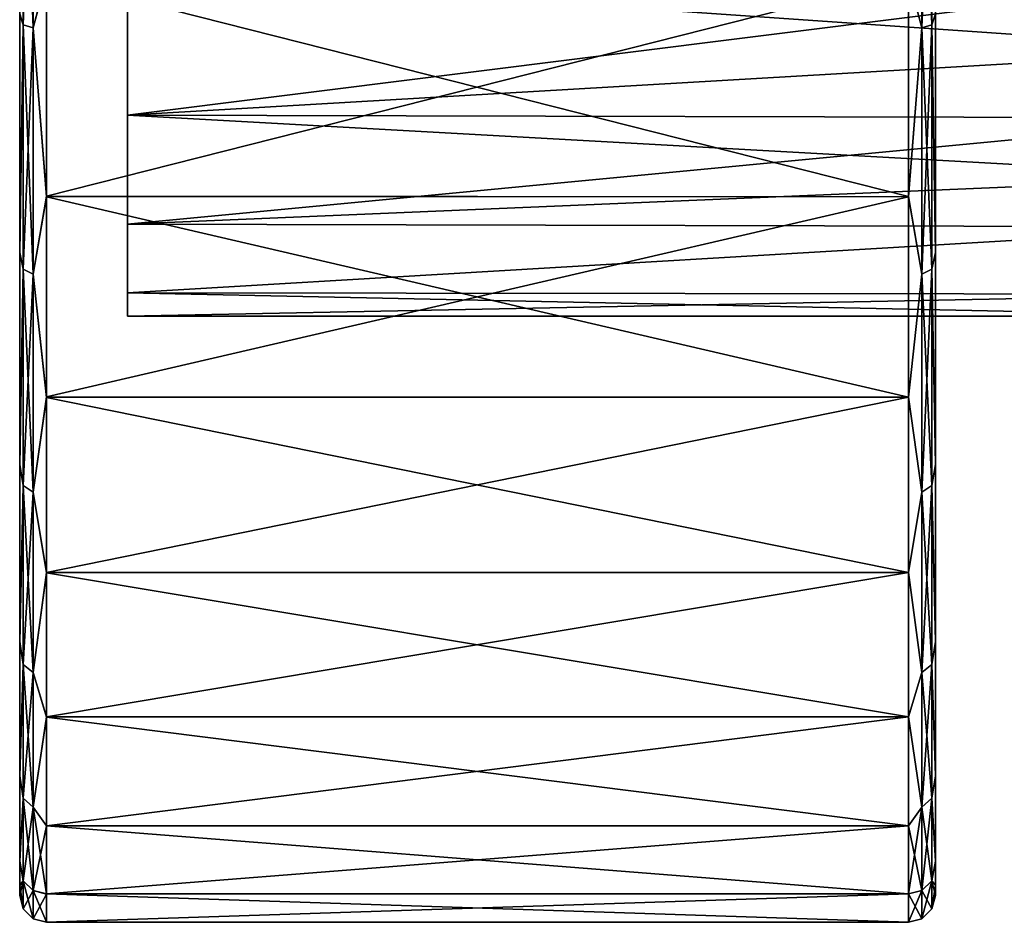
# Model space of a CAD drawing. Units: millimetres. Extents: x -92 to 127, y -34 to 86.
# Drawn here: x -53 to -35, y -24 to -7 of the extents above; entities that cross this region are included whole.
import ezdxf

# ---------------------------------------------------------------- set-up
doc = ezdxf.new("R2010")
doc.units = ezdxf.units.MM
doc.header["$LTSCALE"] = 81.481481
for name, color, linetype in [('231', 7, 'CONTINUOUS'), ('232', 7, 'CONTINUOUS'), ('233', 7, 'CONTINUOUS'), ('234', 7, 'CONTINUOUS'), ('235', 7, 'CONTINUOUS'), ('236', 7, 'CONTINUOUS'), ('237', 7, 'CONTINUOUS'), ('238', 7, 'CONTINUOUS'), ('239', 7, 'CONTINUOUS'), ('240', 7, 'CONTINUOUS')]:
    doc.layers.add(name, color=color, linetype=linetype)

msp = doc.modelspace()

# ---------------------------------------------------------------- linework, layer by layer
at = {"layer": '231', "linetype": 'Continuous'}
for points in [[(-50.875, -6.375, 11.042), (-50.875, -9.016, 9.016), (-30.175, -6.417, 11.017), (-50.875, -6.375, 11.042)], [(-30.175, -6.417, 11.017), (-50.875, -9.016, 9.016), (-30.175, -7.807, 10.08), (-30.175, -6.417, 11.017)], [(-30.175, -7.807, 10.08), (-50.875, -9.016, 9.016), (-30.175, -9.064, 8.967), (-30.175, -7.807, 10.08)], [(-50.875, -9.016, 9.016), (-50.875, -11.042, 6.375), (-30.175, -9.064, 8.967), (-50.875, -9.016, 9.016)], [(-30.175, -9.064, 8.967), (-50.875, -11.042, 6.375), (-30.175, -10.166, 7.695), (-30.175, -9.064, 8.967)], [(-30.175, -10.166, 7.695), (-50.875, -11.042, 6.375), (-30.175, -11.09, 6.29), (-30.175, -10.166, 7.695)], [(-50.875, -11.042, 6.375), (-50.875, -12.316, 3.3), (-30.175, -11.09, 6.29), (-50.875, -11.042, 6.375)], [(-30.175, -11.09, 6.29), (-50.875, -12.316, 3.3), (-30.175, -12.34, 3.209), (-30.175, -11.09, 6.29)], [(-50.875, -12.316, 3.3), (-50.875, -12.75), (-30.175, -12.34, 3.209), (-50.875, -12.316, 3.3)], [(-50.875, -12.75), (-30.175, -12.75), (-30.175, -12.34, 3.209), (-50.875, -12.75)]]:
    msp.add_3dface(points, dxfattribs=at)
at = {"layer": '232', "linetype": 'Continuous'}
for points in [[(-50.875, -9.016, -9.016), (-50.875, -6.375, -11.042), (-30.175, -7.807, -10.081), (-50.875, -9.016, -9.016)], [(-30.175, -7.807, -10.081), (-50.875, -6.375, -11.042), (-30.175, -6.417, -11.018), (-30.175, -7.807, -10.081)], [(-30.175, -9.064, -8.967), (-50.875, -9.016, -9.016), (-30.175, -7.807, -10.081), (-30.175, -9.064, -8.967)], [(-50.875, -11.042, -6.375), (-50.875, -9.016, -9.016), (-30.175, -10.166, -7.696), (-50.875, -11.042, -6.375)], [(-30.175, -10.166, -7.696), (-50.875, -9.016, -9.016), (-30.175, -9.064, -8.967), (-30.175, -10.166, -7.696)], [(-30.175, -11.09, -6.291), (-50.875, -11.042, -6.375), (-30.175, -10.166, -7.696), (-30.175, -11.09, -6.291)], [(-50.875, -12.316, -3.3), (-50.875, -11.042, -6.375), (-30.175, -11.09, -6.291), (-50.875, -12.316, -3.3)], [(-30.175, -12.339, -3.21), (-50.875, -12.316, -3.3), (-30.175, -11.09, -6.291), (-30.175, -12.339, -3.21)], [(-30.175, -12.75), (-50.875, -12.75), (-50.875, -12.316, -3.3), (-30.175, -12.75)], [(-30.175, -12.75), (-50.875, -12.316, -3.3), (-30.175, -12.339, -3.21), (-30.175, -12.75)]]:
    msp.add_3dface(points, dxfattribs=at)
at = {"layer": '233', "linetype": 'Continuous'}
for points in [[(-35.875, 23.313, -2.976), (-35.875, 23.5), (-35.875, -23.313, -2.974), (-35.875, 23.313, -2.976)], [(-35.875, -23.313, -2.974), (-35.875, 23.5), (-35.875, -23.5), (-35.875, -23.313, -2.974)], [(-35.875, -23.5), (-35.875, 23.5), (-35.875, 23.313, 2.974), (-35.875, -23.5)], [(-35.875, 22.862, -5.446), (-35.875, 23.313, -2.976), (-35.875, -22.863, -5.443), (-35.875, 22.862, -5.446)], [(-35.875, -22.863, -5.443), (-35.875, 23.313, -2.976), (-35.875, -23.313, -2.974), (-35.875, -22.863, -5.443)], [(-35.875, -23.313, 2.976), (-35.875, -23.5), (-35.875, 23.313, 2.974), (-35.875, -23.313, 2.976)], [(-35.875, 22.863, 5.443), (-35.875, -23.313, 2.976), (-35.875, 23.313, 2.974), (-35.875, 22.863, 5.443)], [(-35.875, -22.862, 5.446), (-35.875, -23.313, 2.976), (-35.875, 22.863, 5.443), (-35.875, -22.862, 5.446)], [(-35.875, 21.283, 9.963), (-35.875, -22.862, 5.446), (-35.875, 22.863, 5.443), (-35.875, 21.283, 9.963)], [(-35.875, 21.282, -9.967), (-35.875, 22.862, -5.446), (-35.875, -21.283, -9.963), (-35.875, 21.282, -9.967)], [(-35.875, -21.283, -9.963), (-35.875, 22.862, -5.446), (-35.875, -22.863, -5.443), (-35.875, -21.283, -9.963)], [(-35.875, -21.282, 9.967), (-35.875, -22.862, 5.446), (-35.875, 21.283, 9.963), (-35.875, -21.282, 9.967)], [(-35.875, 18.792, 14.11), (-35.875, -21.282, 9.967), (-35.875, 21.283, 9.963), (-35.875, 18.792, 14.11)], [(-35.875, 18.789, -14.114), (-35.875, 21.282, -9.967), (-35.875, -18.792, -14.11), (-35.875, 18.789, -14.114)], [(-35.875, -18.792, -14.11), (-35.875, 21.282, -9.967), (-35.875, -21.283, -9.963), (-35.875, -18.792, -14.11)], [(-35.875, -18.789, 14.114), (-35.875, -21.282, 9.967), (-35.875, 18.792, 14.11), (-35.875, -18.789, 14.114)], [(-35.875, 15.508, 17.657), (-35.875, -18.789, 14.114), (-35.875, 18.792, 14.11), (-35.875, 15.508, 17.657)], [(-35.875, 15.504, -17.66), (-35.875, 18.789, -14.114), (-35.875, -15.508, -17.657), (-35.875, 15.504, -17.66)], [(-35.875, -15.508, -17.657), (-35.875, 18.789, -14.114), (-35.875, -18.792, -14.11), (-35.875, -15.508, -17.657)], [(-35.875, -15.504, 17.66), (-35.875, -18.789, 14.114), (-35.875, 15.508, 17.657), (-35.875, -15.504, 17.66)], [(-35.875, 11.57, 20.455), (-35.875, -15.504, 17.66), (-35.875, 15.508, 17.657), (-35.875, 11.57, 20.455)], [(-35.875, 11.564, -20.458), (-35.875, 15.504, -17.66), (-35.875, -11.57, -20.455), (-35.875, 11.564, -20.458)], [(-35.875, -11.57, -20.455), (-35.875, 15.504, -17.66), (-35.875, -15.508, -17.657), (-35.875, -11.57, -20.455)], [(-35.875, -11.564, 20.458), (-35.875, -15.504, 17.66), (-35.875, 11.57, 20.455), (-35.875, -11.564, 20.458)], [(-35.875, 7.144, 22.388), (-35.875, -11.564, 20.458), (-35.875, 11.57, 20.455), (-35.875, 7.144, 22.388)], [(-35.875, -7.144, -22.388), (-35.875, 11.564, -20.458), (-35.875, -11.57, -20.455), (-35.875, -7.144, -22.388)], [(-35.875, -7.138, 22.39), (-35.875, -11.564, 20.458), (-35.875, 7.144, 22.388), (-35.875, -7.138, 22.39)]]:
    msp.add_3dface(points, dxfattribs=at)
at = {"layer": '234', "linetype": 'Continuous'}
for points in [[(-36.375, -6.455, 23.116), (-52.375, -6.465, 23.113), (-36.375, -10.524, 21.569), (-36.375, -6.455, 23.116)], [(-52.375, -6.465, 23.113), (-52.375, -10.535, 21.564), (-36.375, -10.524, 21.569), (-52.375, -6.465, 23.113)], [(-36.375, -10.524, 21.569), (-52.375, -10.535, 21.564), (-36.375, -14.249, 19.313), (-36.375, -10.524, 21.569)], [(-52.375, -10.535, 21.564), (-52.375, -14.259, 19.305), (-36.375, -14.249, 19.313), (-52.375, -10.535, 21.564)], [(-36.375, -14.249, 19.313), (-52.375, -14.259, 19.305), (-36.375, -17.505, 16.418), (-36.375, -14.249, 19.313)], [(-52.375, -14.259, 19.305), (-52.375, -17.515, 16.408), (-36.375, -17.505, 16.418), (-52.375, -14.259, 19.305)], [(-36.375, -17.505, 16.418), (-52.375, -17.515, 16.408), (-36.375, -20.184, 12.985), (-36.375, -17.505, 16.418)], [(-52.375, -17.515, 16.408), (-52.375, -20.192, 12.972), (-36.375, -20.184, 12.985), (-52.375, -17.515, 16.408)], [(-36.375, -20.184, 12.985), (-52.375, -20.192, 12.972), (-36.375, -22.206, 9.105), (-36.375, -20.184, 12.985)], [(-52.375, -20.192, 12.972), (-52.375, -22.212, 9.091), (-36.375, -22.206, 9.105), (-52.375, -20.192, 12.972)], [(-36.375, -22.206, 9.105), (-52.375, -22.212, 9.091), (-36.375, -23.474, 4.998), (-36.375, -22.206, 9.105)], [(-52.375, -22.212, 9.091), (-52.375, -23.477, 4.983), (-36.375, -23.474, 4.998), (-52.375, -22.212, 9.091)], [(-52.375, -24), (-36.375, -24), (-36.375, -23.474, 4.998), (-52.375, -24)], [(-52.375, -23.477, 4.983), (-52.375, -24), (-36.375, -23.474, 4.998), (-52.375, -23.477, 4.983)]]:
    msp.add_3dface(points, dxfattribs=at)
at = {"layer": '235', "linetype": 'Continuous'}
for points in [[(-52.875, 23.313, 2.976), (-52.875, 23.5), (-52.875, -23.314, 2.966), (-52.875, 23.313, 2.976)], [(-52.875, -23.314, 2.966), (-52.875, 23.5), (-52.875, -23.5), (-52.875, -23.314, 2.966)], [(-52.875, -23.5), (-52.875, 23.5), (-52.875, 23.314, -2.966), (-52.875, -23.5)], [(-52.875, -23.313, -2.976), (-52.875, -23.5), (-52.875, 23.314, -2.966), (-52.875, -23.313, -2.976)], [(-52.875, 22.865, -5.43), (-52.875, -23.313, -2.976), (-52.875, 23.314, -2.966), (-52.875, 22.865, -5.43)], [(-52.875, 22.862, 5.446), (-52.875, 23.313, 2.976), (-52.875, -22.865, 5.43), (-52.875, 22.862, 5.446)], [(-52.875, -22.865, 5.43), (-52.875, 23.313, 2.976), (-52.875, -23.314, 2.966), (-52.875, -22.865, 5.43)], [(-52.875, -22.862, -5.446), (-52.875, -23.313, -2.976), (-52.875, 22.865, -5.43), (-52.875, -22.862, -5.446)], [(-52.875, 21.288, -9.953), (-52.875, -22.862, -5.446), (-52.875, 22.865, -5.43), (-52.875, 21.288, -9.953)], [(-52.875, 21.281, 9.967), (-52.875, 22.862, 5.446), (-52.875, -21.288, 9.953), (-52.875, 21.281, 9.967)], [(-52.875, -21.288, 9.953), (-52.875, 22.862, 5.446), (-52.875, -22.865, 5.43), (-52.875, -21.288, 9.953)], [(-52.875, -21.281, -9.967), (-52.875, -22.862, -5.446), (-52.875, 21.288, -9.953), (-52.875, -21.281, -9.967)], [(-52.875, 18.798, -14.103), (-52.875, -21.281, -9.967), (-52.875, 21.288, -9.953), (-52.875, 18.798, -14.103)], [(-52.875, 18.789, 14.115), (-52.875, 21.281, 9.967), (-52.875, -18.798, 14.103), (-52.875, 18.789, 14.115)], [(-52.875, -18.798, 14.103), (-52.875, 21.281, 9.967), (-52.875, -21.288, 9.953), (-52.875, -18.798, 14.103)], [(-52.875, -18.789, -14.115), (-52.875, -21.281, -9.967), (-52.875, 18.798, -14.103), (-52.875, -18.789, -14.115)], [(-52.875, 15.514, -17.652), (-52.875, -18.789, -14.115), (-52.875, 18.798, -14.103), (-52.875, 15.514, -17.652)], [(-52.875, 15.503, 17.661), (-52.875, 18.789, 14.115), (-52.875, -15.514, 17.652), (-52.875, 15.503, 17.661)], [(-52.875, -15.514, 17.652), (-52.875, 18.789, 14.115), (-52.875, -18.798, 14.103), (-52.875, -15.514, 17.652)], [(-52.875, -15.503, -17.661), (-52.875, -18.789, -14.115), (-52.875, 15.514, -17.652), (-52.875, -15.503, -17.661)], [(-52.875, 11.575, -20.452), (-52.875, -15.503, -17.661), (-52.875, 15.514, -17.652), (-52.875, 11.575, -20.452)], [(-52.875, 11.563, 20.458), (-52.875, 15.503, 17.661), (-52.875, -11.575, 20.452), (-52.875, 11.563, 20.458)], [(-52.875, -11.575, 20.452), (-52.875, 15.503, 17.661), (-52.875, -15.514, 17.652), (-52.875, -11.575, 20.452)], [(-52.875, -11.563, -20.458), (-52.875, -15.503, -17.661), (-52.875, 11.575, -20.452), (-52.875, -11.563, -20.458)], [(-52.875, 7.149, -22.386), (-52.875, -11.563, -20.458), (-52.875, 11.575, -20.452), (-52.875, 7.149, -22.386)], [(-52.875, -7.149, 22.386), (-52.875, 11.563, 20.458), (-52.875, -11.575, 20.452), (-52.875, -7.149, 22.386)], [(-52.875, -7.136, -22.39), (-52.875, -11.563, -20.458), (-52.875, 7.149, -22.386), (-52.875, -7.136, -22.39)]]:
    msp.add_3dface(points, dxfattribs=at)
at = {"layer": '236', "linetype": 'Continuous'}
for points in [[(-52.375, -10.523, -21.57), (-52.375, -6.453, -23.116), (-36.375, -6.461, -23.114), (-52.375, -10.523, -21.57)], [(-36.375, -10.53, -21.567), (-52.375, -10.523, -21.57), (-36.375, -6.461, -23.114), (-36.375, -10.53, -21.567)], [(-52.375, -14.248, -19.313), (-52.375, -10.523, -21.57), (-36.375, -10.53, -21.567), (-52.375, -14.248, -19.313)], [(-36.375, -14.253, -19.309), (-52.375, -14.248, -19.313), (-36.375, -10.53, -21.567), (-36.375, -14.253, -19.309)], [(-52.375, -17.505, -16.419), (-52.375, -14.248, -19.313), (-36.375, -14.253, -19.309), (-52.375, -17.505, -16.419)], [(-36.375, -17.509, -16.415), (-52.375, -17.505, -16.419), (-36.375, -14.253, -19.309), (-36.375, -17.509, -16.415)], [(-52.375, -20.184, -12.985), (-52.375, -17.505, -16.419), (-36.375, -17.509, -16.415), (-52.375, -20.184, -12.985)], [(-36.375, -20.187, -12.981), (-52.375, -20.184, -12.985), (-36.375, -17.509, -16.415), (-36.375, -20.187, -12.981)], [(-52.375, -22.206, -9.106), (-52.375, -20.184, -12.985), (-36.375, -20.187, -12.981), (-52.375, -22.206, -9.106)], [(-36.375, -22.207, -9.102), (-52.375, -22.206, -9.106), (-36.375, -20.187, -12.981), (-36.375, -22.207, -9.102)], [(-52.375, -23.474, -4.998), (-52.375, -22.206, -9.106), (-36.375, -22.207, -9.102), (-52.375, -23.474, -4.998)], [(-36.375, -23.474, -4.995), (-52.375, -23.474, -4.998), (-36.375, -22.207, -9.102), (-36.375, -23.474, -4.995)], [(-36.375, -24), (-52.375, -24), (-52.375, -23.474, -4.998), (-36.375, -24)], [(-36.375, -24), (-52.375, -23.474, -4.998), (-36.375, -23.474, -4.995), (-36.375, -24)]]:
    msp.add_3dface(points, dxfattribs=at)
at = {"layer": '237', "linetype": 'Continuous'}
for points in [[(-36.125, -2.502, 23.802), (-36.375, -6.455, 23.116), (-36.125, -7.396, 22.762), (-36.125, -2.502, 23.802)], [(-36.125, -2.502, 23.802), (-36.125, -7.396, 22.762), (-35.942, -2.483, 23.62), (-36.125, -2.502, 23.802)], [(-35.942, -2.483, 23.62), (-36.125, -7.396, 22.762), (-35.942, -7.339, 22.587), (-35.942, -2.483, 23.62)], [(-35.875, -7.138, 22.39), (-35.942, -2.483, 23.62), (-35.942, -7.339, 22.587), (-35.875, -7.138, 22.39)], [(-36.375, -6.455, 23.116), (-36.375, -10.524, 21.569), (-36.125, -7.396, 22.762), (-36.375, -6.455, 23.116)], [(-35.875, -11.564, 20.458), (-35.875, -7.138, 22.39), (-35.942, -7.339, 22.587), (-35.875, -11.564, 20.458)], [(-36.125, -7.396, 22.762), (-36.375, -10.524, 21.569), (-36.125, -11.967, 20.727), (-36.125, -7.396, 22.762)], [(-36.125, -7.396, 22.762), (-36.125, -11.967, 20.727), (-35.942, -7.339, 22.587), (-36.125, -7.396, 22.762)], [(-35.942, -7.339, 22.587), (-36.125, -11.967, 20.727), (-35.942, -11.875, 20.568), (-35.942, -7.339, 22.587)], [(-35.875, -11.564, 20.458), (-35.942, -7.339, 22.587), (-35.942, -11.875, 20.568), (-35.875, -11.564, 20.458)], [(-36.375, -10.524, 21.569), (-36.375, -14.249, 19.313), (-36.125, -11.967, 20.727), (-36.375, -10.524, 21.569)], [(-35.875, -15.504, 17.66), (-35.875, -11.564, 20.458), (-35.942, -11.875, 20.568), (-35.875, -15.504, 17.66)], [(-36.125, -11.967, 20.727), (-36.125, -16.014, 17.786), (-35.942, -11.875, 20.568), (-36.125, -11.967, 20.727)], [(-35.942, -11.875, 20.568), (-36.125, -16.014, 17.786), (-35.942, -15.892, 17.65), (-35.942, -11.875, 20.568)], [(-35.875, -15.504, 17.66), (-35.942, -11.875, 20.568), (-35.942, -15.892, 17.65), (-35.875, -15.504, 17.66)], [(-36.125, -11.967, 20.727), (-36.375, -14.249, 19.313), (-36.125, -16.014, 17.786), (-36.125, -11.967, 20.727)], [(-36.375, -14.249, 19.313), (-36.375, -17.505, 16.418), (-36.125, -16.014, 17.786), (-36.375, -14.249, 19.313)], [(-35.875, -18.789, 14.114), (-35.875, -15.504, 17.66), (-35.942, -15.892, 17.65), (-35.875, -18.789, 14.114)], [(-36.125, -16.014, 17.786), (-36.125, -19.362, 14.067), (-35.942, -15.892, 17.65), (-36.125, -16.014, 17.786)], [(-35.942, -15.892, 17.65), (-36.125, -19.362, 14.067), (-35.942, -19.214, 13.96), (-35.942, -15.892, 17.65)], [(-35.875, -18.789, 14.114), (-35.942, -15.892, 17.65), (-35.942, -19.214, 13.96), (-35.875, -18.789, 14.114)], [(-36.125, -16.014, 17.786), (-36.375, -17.505, 16.418), (-36.125, -19.362, 14.067), (-36.125, -16.014, 17.786)], [(-36.375, -17.505, 16.418), (-36.375, -20.184, 12.985), (-36.125, -19.362, 14.067), (-36.375, -17.505, 16.418)], [(-35.875, -21.282, 9.967), (-35.875, -18.789, 14.114), (-35.942, -19.214, 13.96), (-35.875, -21.282, 9.967)], [(-36.125, -19.362, 14.067), (-36.375, -20.184, 12.985), (-36.125, -21.864, 9.734), (-36.125, -19.362, 14.067)], [(-36.125, -19.362, 14.067), (-36.125, -21.864, 9.734), (-35.942, -19.214, 13.96), (-36.125, -19.362, 14.067)], [(-35.942, -19.214, 13.96), (-36.125, -21.864, 9.734), (-35.942, -21.696, 9.66), (-35.942, -19.214, 13.96)], [(-35.875, -21.282, 9.967), (-35.942, -19.214, 13.96), (-35.942, -21.696, 9.66), (-35.875, -21.282, 9.967)], [(-36.375, -20.184, 12.985), (-36.375, -22.206, 9.105), (-36.125, -21.864, 9.734), (-36.375, -20.184, 12.985)], [(-35.875, -22.862, 5.446), (-35.875, -21.282, 9.967), (-35.942, -21.696, 9.66), (-35.875, -22.862, 5.446)], [(-36.125, -21.864, 9.734), (-36.125, -23.41, 4.976), (-35.942, -21.696, 9.66), (-36.125, -21.864, 9.734)], [(-35.942, -21.696, 9.66), (-36.125, -23.41, 4.976), (-35.942, -23.231, 4.938), (-35.942, -21.696, 9.66)], [(-35.875, -22.862, 5.446), (-35.942, -21.696, 9.66), (-35.942, -23.231, 4.938), (-35.875, -22.862, 5.446)], [(-36.375, -22.206, 9.105), (-36.375, -23.474, 4.998), (-36.125, -21.864, 9.734), (-36.375, -22.206, 9.105)], [(-36.125, -21.864, 9.734), (-36.375, -23.474, 4.998), (-36.125, -23.41, 4.976), (-36.125, -21.864, 9.734)], [(-35.875, -23.313, 2.976), (-35.875, -22.862, 5.446), (-35.942, -23.231, 4.938), (-35.875, -23.313, 2.976)], [(-36.125, -23.41, 4.976), (-36.125, -23.933), (-35.942, -23.231, 4.938), (-36.125, -23.41, 4.976)], [(-35.942, -23.231, 4.938), (-36.125, -23.933), (-35.942, -23.75), (-35.942, -23.231, 4.938)], [(-35.875, -23.313, 2.976), (-35.942, -23.231, 4.938), (-35.942, -23.75), (-35.875, -23.313, 2.976)], [(-35.875, -23.5), (-35.875, -23.313, 2.976), (-35.942, -23.75), (-35.875, -23.5)], [(-36.375, -23.474, 4.998), (-36.375, -24), (-36.125, -23.41, 4.976), (-36.375, -23.474, 4.998)], [(-36.125, -23.41, 4.976), (-36.375, -24), (-36.125, -23.933), (-36.125, -23.41, 4.976)]]:
    msp.add_3dface(points, dxfattribs=at)
at = {"layer": '238', "linetype": 'Continuous'}
for points in [[(-36.125, -7.396, -22.762), (-36.375, -6.461, -23.114), (-36.125, -2.502, -23.802), (-36.125, -7.396, -22.762)], [(-35.942, -7.339, -22.587), (-36.125, -2.502, -23.802), (-35.942, -2.483, -23.62), (-35.942, -7.339, -22.587)], [(-36.125, -7.396, -22.762), (-36.125, -2.502, -23.802), (-35.942, -7.339, -22.587), (-36.125, -7.396, -22.762)], [(-35.875, -7.144, -22.388), (-35.942, -7.339, -22.587), (-35.942, -2.483, -23.62), (-35.875, -7.144, -22.388)], [(-36.375, -10.53, -21.567), (-36.375, -6.461, -23.114), (-36.125, -7.396, -22.762), (-36.375, -10.53, -21.567)], [(-35.875, -7.144, -22.388), (-35.875, -11.57, -20.455), (-35.942, -7.339, -22.587), (-35.875, -7.144, -22.388)], [(-36.125, -11.967, -20.727), (-36.375, -10.53, -21.567), (-36.125, -7.396, -22.762), (-36.125, -11.967, -20.727)], [(-35.942, -11.875, -20.568), (-36.125, -7.396, -22.762), (-35.942, -7.339, -22.587), (-35.942, -11.875, -20.568)], [(-36.125, -11.967, -20.727), (-36.125, -7.396, -22.762), (-35.942, -11.875, -20.568), (-36.125, -11.967, -20.727)], [(-35.875, -11.57, -20.455), (-35.942, -11.875, -20.568), (-35.942, -7.339, -22.587), (-35.875, -11.57, -20.455)], [(-36.375, -14.253, -19.309), (-36.375, -10.53, -21.567), (-36.125, -11.967, -20.727), (-36.375, -14.253, -19.309)], [(-35.875, -11.57, -20.455), (-35.875, -15.508, -17.657), (-35.942, -11.875, -20.568), (-35.875, -11.57, -20.455)], [(-35.942, -15.892, -17.65), (-36.125, -11.967, -20.727), (-35.942, -11.875, -20.568), (-35.942, -15.892, -17.65)], [(-35.875, -15.508, -17.657), (-35.942, -15.892, -17.65), (-35.942, -11.875, -20.568), (-35.875, -15.508, -17.657)], [(-36.125, -16.014, -17.786), (-36.375, -14.253, -19.309), (-36.125, -11.967, -20.727), (-36.125, -16.014, -17.786)], [(-36.125, -16.014, -17.786), (-36.125, -11.967, -20.727), (-35.942, -15.892, -17.65), (-36.125, -16.014, -17.786)], [(-36.375, -17.509, -16.415), (-36.375, -14.253, -19.309), (-36.125, -16.014, -17.786), (-36.375, -17.509, -16.415)], [(-35.875, -15.508, -17.657), (-35.875, -18.792, -14.11), (-35.942, -15.892, -17.65), (-35.875, -15.508, -17.657)], [(-35.942, -19.214, -13.96), (-36.125, -16.014, -17.786), (-35.942, -15.892, -17.65), (-35.942, -19.214, -13.96)], [(-35.875, -18.792, -14.11), (-35.942, -19.214, -13.96), (-35.942, -15.892, -17.65), (-35.875, -18.792, -14.11)], [(-36.125, -19.362, -14.067), (-36.375, -17.509, -16.415), (-36.125, -16.014, -17.786), (-36.125, -19.362, -14.067)], [(-36.125, -19.362, -14.067), (-36.125, -16.014, -17.786), (-35.942, -19.214, -13.96), (-36.125, -19.362, -14.067)], [(-36.375, -20.187, -12.981), (-36.375, -17.509, -16.415), (-36.125, -19.362, -14.067), (-36.375, -20.187, -12.981)], [(-35.875, -18.792, -14.11), (-35.875, -21.283, -9.963), (-35.942, -19.214, -13.96), (-35.875, -18.792, -14.11)], [(-36.125, -21.864, -9.734), (-36.375, -20.187, -12.981), (-36.125, -19.362, -14.067), (-36.125, -21.864, -9.734)], [(-35.942, -21.696, -9.66), (-36.125, -19.362, -14.067), (-35.942, -19.214, -13.96), (-35.942, -21.696, -9.66)], [(-36.125, -21.864, -9.734), (-36.125, -19.362, -14.067), (-35.942, -21.696, -9.66), (-36.125, -21.864, -9.734)], [(-35.875, -21.283, -9.963), (-35.942, -21.696, -9.66), (-35.942, -19.214, -13.96), (-35.875, -21.283, -9.963)], [(-36.375, -22.207, -9.102), (-36.375, -20.187, -12.981), (-36.125, -21.864, -9.734), (-36.375, -22.207, -9.102)], [(-35.875, -21.283, -9.963), (-35.875, -22.863, -5.443), (-35.942, -21.696, -9.66), (-35.875, -21.283, -9.963)], [(-35.942, -23.231, -4.938), (-36.125, -21.864, -9.734), (-35.942, -21.696, -9.66), (-35.942, -23.231, -4.938)], [(-35.875, -22.863, -5.443), (-35.942, -23.231, -4.938), (-35.942, -21.696, -9.66), (-35.875, -22.863, -5.443)], [(-36.125, -23.41, -4.976), (-36.375, -22.207, -9.102), (-36.125, -21.864, -9.734), (-36.125, -23.41, -4.976)], [(-36.125, -23.41, -4.976), (-36.125, -21.864, -9.734), (-35.942, -23.231, -4.938), (-36.125, -23.41, -4.976)], [(-36.375, -23.474, -4.995), (-36.375, -22.207, -9.102), (-36.125, -23.41, -4.976), (-36.375, -23.474, -4.995)], [(-35.875, -22.863, -5.443), (-35.875, -23.313, -2.974), (-35.942, -23.231, -4.938), (-35.875, -22.863, -5.443)], [(-35.942, -23.75), (-36.125, -23.41, -4.976), (-35.942, -23.231, -4.938), (-35.942, -23.75)], [(-35.875, -23.313, -2.974), (-35.875, -23.5), (-35.942, -23.231, -4.938), (-35.875, -23.313, -2.974)], [(-35.875, -23.5), (-35.942, -23.75), (-35.942, -23.231, -4.938), (-35.875, -23.5)], [(-36.125, -23.933), (-36.375, -23.474, -4.995), (-36.125, -23.41, -4.976), (-36.125, -23.933)], [(-36.375, -24), (-36.375, -23.474, -4.995), (-36.125, -23.933), (-36.375, -24)], [(-35.942, -23.75), (-36.125, -23.933), (-36.125, -23.41, -4.976), (-35.942, -23.75)]]:
    msp.add_3dface(points, dxfattribs=at)
at = {"layer": '239', "linetype": 'Continuous'}
for points in [[(-52.808, -2.483, 23.62), (-52.875, -7.149, 22.386), (-52.808, -7.339, 22.588), (-52.808, -2.483, 23.62)], [(-52.808, -2.483, 23.62), (-52.808, -7.339, 22.588), (-52.625, -2.502, 23.802), (-52.808, -2.483, 23.62)], [(-52.625, -2.502, 23.802), (-52.808, -7.339, 22.588), (-52.625, -7.396, 22.762), (-52.625, -2.502, 23.802)], [(-52.375, -6.465, 23.113), (-52.625, -2.502, 23.802), (-52.625, -7.396, 22.762), (-52.375, -6.465, 23.113)], [(-52.375, -10.535, 21.564), (-52.375, -6.465, 23.113), (-52.625, -7.396, 22.762), (-52.375, -10.535, 21.564)], [(-52.875, -7.149, 22.386), (-52.875, -11.575, 20.452), (-52.808, -7.339, 22.588), (-52.875, -7.149, 22.386)], [(-52.808, -7.339, 22.588), (-52.875, -11.575, 20.452), (-52.808, -11.875, 20.568), (-52.808, -7.339, 22.588)], [(-52.808, -7.339, 22.588), (-52.808, -11.875, 20.568), (-52.625, -7.396, 22.762), (-52.808, -7.339, 22.588)], [(-52.625, -7.396, 22.762), (-52.808, -11.875, 20.568), (-52.625, -11.967, 20.727), (-52.625, -7.396, 22.762)], [(-52.375, -10.535, 21.564), (-52.625, -7.396, 22.762), (-52.625, -11.967, 20.727), (-52.375, -10.535, 21.564)], [(-52.375, -14.259, 19.305), (-52.375, -10.535, 21.564), (-52.625, -11.967, 20.727), (-52.375, -14.259, 19.305)], [(-52.875, -11.575, 20.452), (-52.875, -15.514, 17.652), (-52.808, -11.875, 20.568), (-52.875, -11.575, 20.452)], [(-52.808, -11.875, 20.568), (-52.875, -15.514, 17.652), (-52.808, -15.892, 17.65), (-52.808, -11.875, 20.568)], [(-52.808, -11.875, 20.568), (-52.808, -15.892, 17.65), (-52.625, -11.967, 20.727), (-52.808, -11.875, 20.568)], [(-52.625, -11.967, 20.727), (-52.808, -15.892, 17.65), (-52.625, -16.014, 17.786), (-52.625, -11.967, 20.727)], [(-52.375, -14.259, 19.305), (-52.625, -11.967, 20.727), (-52.625, -16.014, 17.786), (-52.375, -14.259, 19.305)], [(-52.375, -17.515, 16.408), (-52.375, -14.259, 19.305), (-52.625, -16.014, 17.786), (-52.375, -17.515, 16.408)], [(-52.875, -15.514, 17.652), (-52.875, -18.798, 14.103), (-52.808, -15.892, 17.65), (-52.875, -15.514, 17.652)], [(-52.808, -15.892, 17.65), (-52.875, -18.798, 14.103), (-52.808, -19.214, 13.96), (-52.808, -15.892, 17.65)], [(-52.808, -15.892, 17.65), (-52.808, -19.214, 13.96), (-52.625, -16.014, 17.786), (-52.808, -15.892, 17.65)], [(-52.625, -16.014, 17.786), (-52.808, -19.214, 13.96), (-52.625, -19.362, 14.068), (-52.625, -16.014, 17.786)], [(-52.375, -17.515, 16.408), (-52.625, -16.014, 17.786), (-52.625, -19.362, 14.068), (-52.375, -17.515, 16.408)], [(-52.375, -20.192, 12.972), (-52.375, -17.515, 16.408), (-52.625, -19.362, 14.068), (-52.375, -20.192, 12.972)], [(-52.875, -18.798, 14.103), (-52.875, -21.288, 9.953), (-52.808, -19.214, 13.96), (-52.875, -18.798, 14.103)], [(-52.808, -19.214, 13.96), (-52.875, -21.288, 9.953), (-52.808, -21.697, 9.66), (-52.808, -19.214, 13.96)], [(-52.808, -19.214, 13.96), (-52.808, -21.697, 9.66), (-52.625, -19.362, 14.068), (-52.808, -19.214, 13.96)], [(-52.625, -19.362, 14.068), (-52.808, -21.697, 9.66), (-52.625, -21.864, 9.734), (-52.625, -19.362, 14.068)], [(-52.375, -20.192, 12.972), (-52.625, -19.362, 14.068), (-52.625, -21.864, 9.734), (-52.375, -20.192, 12.972)], [(-52.375, -22.212, 9.091), (-52.375, -20.192, 12.972), (-52.625, -21.864, 9.734), (-52.375, -22.212, 9.091)], [(-52.875, -21.288, 9.953), (-52.875, -22.865, 5.43), (-52.808, -21.697, 9.66), (-52.875, -21.288, 9.953)], [(-52.808, -21.697, 9.66), (-52.875, -22.865, 5.43), (-52.808, -23.231, 4.938), (-52.808, -21.697, 9.66)], [(-52.808, -21.697, 9.66), (-52.808, -23.231, 4.938), (-52.625, -21.864, 9.734), (-52.808, -21.697, 9.66)], [(-52.625, -21.864, 9.734), (-52.808, -23.231, 4.938), (-52.625, -23.41, 4.976), (-52.625, -21.864, 9.734)], [(-52.375, -22.212, 9.091), (-52.625, -21.864, 9.734), (-52.625, -23.41, 4.976), (-52.375, -22.212, 9.091)], [(-52.375, -23.477, 4.983), (-52.375, -22.212, 9.091), (-52.625, -23.41, 4.976), (-52.375, -23.477, 4.983)], [(-52.875, -22.865, 5.43), (-52.875, -23.314, 2.966), (-52.808, -23.231, 4.938), (-52.875, -22.865, 5.43)], [(-52.875, -23.314, 2.966), (-52.875, -23.5), (-52.808, -23.231, 4.938), (-52.875, -23.314, 2.966)], [(-52.808, -23.231, 4.938), (-52.875, -23.5), (-52.808, -23.75), (-52.808, -23.231, 4.938)], [(-52.808, -23.231, 4.938), (-52.808, -23.75), (-52.625, -23.41, 4.976), (-52.808, -23.231, 4.938)], [(-52.625, -23.41, 4.976), (-52.808, -23.75), (-52.625, -23.933), (-52.625, -23.41, 4.976)], [(-52.375, -23.477, 4.983), (-52.625, -23.41, 4.976), (-52.625, -23.933), (-52.375, -23.477, 4.983)], [(-52.375, -24), (-52.375, -23.477, 4.983), (-52.625, -23.933), (-52.375, -24)]]:
    msp.add_3dface(points, dxfattribs=at)
at = {"layer": '240', "linetype": 'Continuous'}
for points in [[(-52.808, -7.339, -22.588), (-52.875, -7.136, -22.39), (-52.808, -2.483, -23.62), (-52.808, -7.339, -22.588)], [(-52.808, -7.339, -22.588), (-52.808, -2.483, -23.62), (-52.625, -7.396, -22.762), (-52.808, -7.339, -22.588)], [(-52.625, -7.396, -22.762), (-52.808, -2.483, -23.62), (-52.625, -2.502, -23.802), (-52.625, -7.396, -22.762)], [(-52.375, -6.453, -23.116), (-52.625, -7.396, -22.762), (-52.625, -2.502, -23.802), (-52.375, -6.453, -23.116)], [(-52.375, -6.453, -23.116), (-52.375, -10.523, -21.57), (-52.625, -7.396, -22.762), (-52.375, -6.453, -23.116)], [(-52.875, -11.563, -20.458), (-52.875, -7.136, -22.39), (-52.808, -7.339, -22.588), (-52.875, -11.563, -20.458)], [(-52.808, -11.875, -20.568), (-52.875, -11.563, -20.458), (-52.808, -7.339, -22.588), (-52.808, -11.875, -20.568)], [(-52.808, -11.875, -20.568), (-52.808, -7.339, -22.588), (-52.625, -11.967, -20.727), (-52.808, -11.875, -20.568)], [(-52.625, -11.967, -20.727), (-52.808, -7.339, -22.588), (-52.625, -7.396, -22.762), (-52.625, -11.967, -20.727)], [(-52.375, -10.523, -21.57), (-52.625, -11.967, -20.727), (-52.625, -7.396, -22.762), (-52.375, -10.523, -21.57)], [(-52.375, -10.523, -21.57), (-52.375, -14.248, -19.313), (-52.625, -11.967, -20.727), (-52.375, -10.523, -21.57)], [(-52.875, -15.503, -17.661), (-52.875, -11.563, -20.458), (-52.808, -11.875, -20.568), (-52.875, -15.503, -17.661)], [(-52.808, -15.892, -17.65), (-52.875, -15.503, -17.661), (-52.808, -11.875, -20.568), (-52.808, -15.892, -17.65)], [(-52.808, -15.892, -17.65), (-52.808, -11.875, -20.568), (-52.625, -16.014, -17.786), (-52.808, -15.892, -17.65)], [(-52.625, -16.014, -17.786), (-52.808, -11.875, -20.568), (-52.625, -11.967, -20.727), (-52.625, -16.014, -17.786)], [(-52.375, -14.248, -19.313), (-52.625, -16.014, -17.786), (-52.625, -11.967, -20.727), (-52.375, -14.248, -19.313)], [(-52.375, -14.248, -19.313), (-52.375, -17.505, -16.419), (-52.625, -16.014, -17.786), (-52.375, -14.248, -19.313)], [(-52.875, -18.789, -14.115), (-52.875, -15.503, -17.661), (-52.808, -15.892, -17.65), (-52.875, -18.789, -14.115)], [(-52.808, -19.214, -13.96), (-52.875, -18.789, -14.115), (-52.808, -15.892, -17.65), (-52.808, -19.214, -13.96)], [(-52.808, -19.214, -13.96), (-52.808, -15.892, -17.65), (-52.625, -19.362, -14.068), (-52.808, -19.214, -13.96)], [(-52.625, -19.362, -14.068), (-52.808, -15.892, -17.65), (-52.625, -16.014, -17.786), (-52.625, -19.362, -14.068)], [(-52.375, -17.505, -16.419), (-52.625, -19.362, -14.068), (-52.625, -16.014, -17.786), (-52.375, -17.505, -16.419)], [(-52.375, -17.505, -16.419), (-52.375, -20.184, -12.985), (-52.625, -19.362, -14.068), (-52.375, -17.505, -16.419)], [(-52.875, -21.281, -9.967), (-52.875, -18.789, -14.115), (-52.808, -19.214, -13.96), (-52.875, -21.281, -9.967)], [(-52.808, -21.697, -9.66), (-52.875, -21.281, -9.967), (-52.808, -19.214, -13.96), (-52.808, -21.697, -9.66)], [(-52.808, -21.697, -9.66), (-52.808, -19.214, -13.96), (-52.625, -21.864, -9.734), (-52.808, -21.697, -9.66)], [(-52.625, -21.864, -9.734), (-52.808, -19.214, -13.96), (-52.625, -19.362, -14.068), (-52.625, -21.864, -9.734)], [(-52.375, -20.184, -12.985), (-52.625, -21.864, -9.734), (-52.625, -19.362, -14.068), (-52.375, -20.184, -12.985)], [(-52.375, -20.184, -12.985), (-52.375, -22.206, -9.106), (-52.625, -21.864, -9.734), (-52.375, -20.184, -12.985)], [(-52.875, -22.862, -5.446), (-52.875, -21.281, -9.967), (-52.808, -21.697, -9.66), (-52.875, -22.862, -5.446)], [(-52.808, -23.231, -4.938), (-52.875, -22.862, -5.446), (-52.808, -21.697, -9.66), (-52.808, -23.231, -4.938)], [(-52.808, -23.231, -4.938), (-52.808, -21.697, -9.66), (-52.625, -23.41, -4.976), (-52.808, -23.231, -4.938)], [(-52.625, -23.41, -4.976), (-52.808, -21.697, -9.66), (-52.625, -21.864, -9.734), (-52.625, -23.41, -4.976)], [(-52.375, -22.206, -9.106), (-52.375, -23.474, -4.998), (-52.625, -21.864, -9.734), (-52.375, -22.206, -9.106)], [(-52.375, -23.474, -4.998), (-52.625, -23.41, -4.976), (-52.625, -21.864, -9.734), (-52.375, -23.474, -4.998)], [(-52.875, -23.313, -2.976), (-52.875, -22.862, -5.446), (-52.808, -23.231, -4.938), (-52.875, -23.313, -2.976)], [(-52.808, -23.75), (-52.875, -23.313, -2.976), (-52.808, -23.231, -4.938), (-52.808, -23.75)], [(-52.875, -23.5), (-52.875, -23.313, -2.976), (-52.808, -23.75), (-52.875, -23.5)], [(-52.625, -23.933), (-52.808, -23.75), (-52.808, -23.231, -4.938), (-52.625, -23.933)], [(-52.625, -23.933), (-52.808, -23.231, -4.938), (-52.625, -23.41, -4.976), (-52.625, -23.933)], [(-52.375, -23.474, -4.998), (-52.375, -24), (-52.625, -23.41, -4.976), (-52.375, -23.474, -4.998)], [(-52.375, -24), (-52.625, -23.933), (-52.625, -23.41, -4.976), (-52.375, -24)]]:
    msp.add_3dface(points, dxfattribs=at)

doc.saveas('drawing.dxf')
